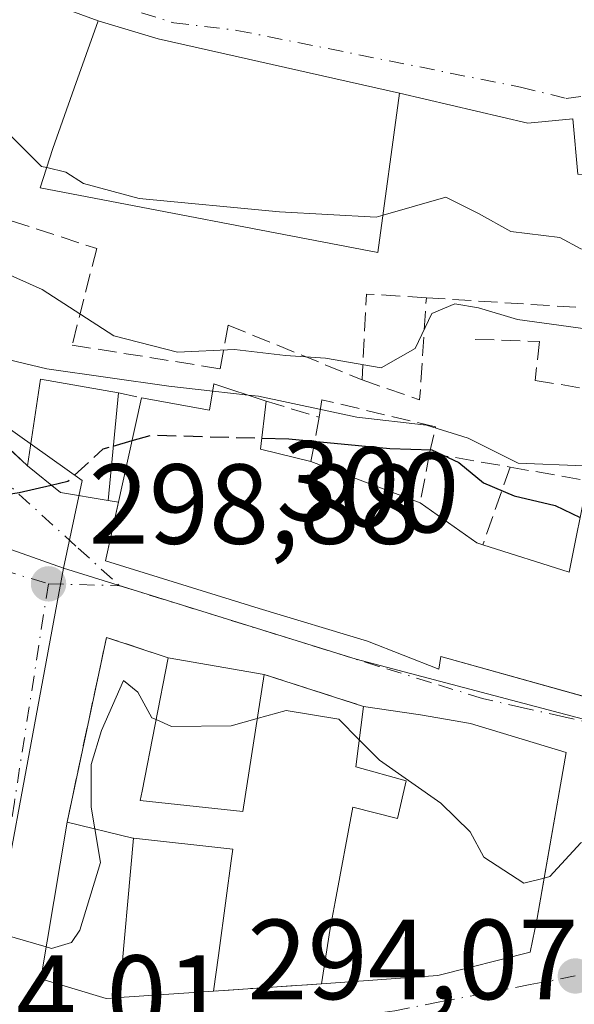
# Model space of a CAD drawing. Units: metres. Extents: x 587507 to 590996, y 4685046 to 4687385.
# Drawn here: x 587649 to 587698, y 4687127 to 4687214 of the extents above; entities that cross this region are included whole.
import ezdxf
from ezdxf.enums import TextEntityAlignment as Align

# ---------------------------------------------------------------- set-up
doc = ezdxf.new("R2010")
doc.units = ezdxf.units.M
doc.header["$MEASUREMENT"] = 0
doc.linetypes.add('DGN Style 3', pattern=[2.307223458686699, 1.648016756204785, -0.6592067024819142])
doc.linetypes.add('DGN Style 4', pattern=[2.6384748266838614, 1.318413404963828, -0.6592067024819142, 0.001648016756204785, -0.6592067024819142])
for name, color, linetype, lineweight in [('Cultivos herbáceos CxS', 92, 'Continuous', 0), ('Curva de nivel maestra', 30, 'Continuous', 30), ('Curva de nivel maestra oculto', 30, 'DGN Style 3', 30), ('Curva de nivel normal', 30, 'Continuous', 0), ('Edificación Cxs', 1, 'Continuous', 13), ('Muro lineal', 1, 'DGN Style 3', 13), ('Núcleo urbano CxS', 7, 'Continuous', 0), ('Obra de contención lineal', 1, 'DGN Style 3', 13), ('Punto de cota en terreno', 7, 'Continuous', 0), ('Rótulo de curva de nivel directora', 7, 'Continuous', 0), ('Rótulo de punto de cota en terreno', 7, 'Continuous', 0), ('Vía urbana Cxs', 4, 'Continuous', 0), ('Vía urbana eje', 4, 'DGN Style 4', 0)]:
    doc.layers.add(name, color=color, linetype=linetype, lineweight=lineweight)
doc.styles.add('Style-Arial', font='txt')

# ---------------------------------------------------------------- blocks, each defined once
blk = doc.blocks.new('5PATER')
at = {"layer": 'Cultivos herbáceos CxS', "linetype": 'Continuous', "lineweight": 0}
h = blk.add_hatch(color=51, dxfattribs=at)
edge = h.paths.add_edge_path()
edge.add_ellipse((0, 0), major_axis=(-0.1095731443231308, -0.1110710700762829), ratio=0.9994222409660322, start_angle=0, end_angle=360)
blk = doc.blocks.new('*U27')
at = {"layer": 'Vía urbana Cxs', "color": 4, "linetype": 'Continuous', "lineweight": 0}
for points in [[(587730.8901000004, 4687215.210100001, 318.2418000000035), (587731.1344999997, 4687211.634299999, 322.6321000000025), (587714.9200999998, 4687212.440099999, 322.0124000000069), (587714.2100999998, 4687210.210100001, 325.1751999999979), (587711.4901000002, 4687209.630100001, 323.881899999993), (587711.3901000004, 4687199.890100001, 327.9801000000007), (587698.5100999996, 4687200.090100001, 317.2112000000052), (587698.0662000002, 4687204.982000001, 317.6843999999983), (587694.0976, 4687204.585100001, 317.7442000000011), (587682.8000999996, 4687207.2301, 320.4608000000007), (587661.5502000004, 4687212.0101, 322.6959000000061), (587656.2600999996, 4687213.590100001, 322.0687999999937), (587646.5188999996, 4687217.172300001, 321.9179000000004)], [(587646.7600999996, 4687177.4901, 303.4694000000018), (587650.0500999996, 4687174.4101, 302.7053000000014), (587652.9401000004, 4687172.050100001, 302.462400000004), (587657.1401000004, 4687171.350099999, 304.1392000000051), (587658.0654999996, 4687171.215399999, 304.6226000000024), (587656.9200999998, 4687166.050100001, 302.3380999999936), (587670.4401000004, 4687161.850099999, 306.0323999999964), (587680.0000999998, 4687158.960100001, 305.1212999999989), (587686.2600999996, 4687156.5101, 304.5084999999963), (587686.4401000004, 4687157.620100001, 305.4373999999953), (587700.2401000002, 4687153.770099999, 304.0103999999992)]]:
    blk.add_polyline3d(points, dxfattribs=at)
blk.add_polyline3d([(587670.8901000004, 4687156.050100001, 302.8910999999935), (587662.4200999998, 4687157.5101, 305.5255999999936), (587657.0000999998, 4687159.3101, 299.5290999999997), (587653.5301000001, 4687143.030099999, 299.9928999999975), (587652.9138000002, 4687139.353499999, 300.1918000000005), (587651.2202000003, 4687129.2501, 298.6000000000058), (587656.9600999998, 4687127.5101, 305.0660999999964), (587657.4380999999, 4687127.542300001, 305.7053000000014), (587658.1293000003, 4687127.5891, 305.8910999999935), (587666.4402000001, 4687128.1501, 300.9155000000028), (587675.9401000004, 4687128.800100001, 299.0167999999976), (587686.1901000004, 4687129.530099999, 299.1103000000003), (587694.3101000004, 4687131.590100001, 297.7277999999933), (587694.9401000004, 4687134.5801, 299.8236999999936), (587697.0625, 4687146.819399999, 300.1193000000058), (587697.4700999996, 4687149.170100001, 300.1769000000059), (587689.0500999996, 4687151.710100001, 301.6343000000052), (587684.6601, 4687152.5001, 301.5056000000041), (587679.6401000004, 4687153.220100001, 300.6071999999986)], close=True, dxfattribs=at)

msp = doc.modelspace()

# ---------------------------------------------------------------- linework, layer by layer
at = {"layer": 'Curva de nivel maestra', "color": 30, "linetype": 'Continuous', "lineweight": 30, "elevation": 300, "flags": 128}
for points in [[(587657.6054999996, 4687176.157199999), (587659.2670999998, 4687176.634099999)], [(587670.6831, 4687176.847100001), (587673.0700000003, 4687176.780099999), (587681.9400000004, 4687175.9301), (587685.6600000003, 4687175.8101), (587688.04, 4687174.700099999), (587690.2000000002, 4687172.9101), (587692.9000000004, 4687171.780099999), (587696.5, 4687170.9101), (587698.7116, 4687169.872400001)], [(587644.6535, 4687171.330600001), (587649.3200000003, 4687172.0601), (587652.1314000003, 4687172.7104)]]:
    msp.add_lwpolyline(points, dxfattribs=at)
at = {"layer": 'Curva de nivel maestra oculto', "color": 30, "linetype": 'DGN Style 3', "lineweight": 30, "elevation": 300, "flags": 128}
for points in [[(587659.2670999998, 4687176.634099999), (587660.9600000001, 4687177.120100001), (587670.6831, 4687176.847100001)], [(587652.1314000003, 4687172.7104), (587653.5999999996, 4687173.050100001), (587656.7100000001, 4687175.9001), (587657.6054999996, 4687176.157199999)]]:
    msp.add_lwpolyline(points, dxfattribs=at)
at = {"layer": 'Curva de nivel normal', "color": 30, "linetype": 'Continuous', "lineweight": 0, "flags": 128}
for points, elevation in [([(587640.4758000001, 4687242.722899999), (587641.2300000004, 4687241.9301), (587643.6299999999, 4687240.3301), (587644.6200000001, 4687237.870100001), (587644.2199999997, 4687236.450099999), (587642.4600000001, 4687235.710100001), (587639.4800000004, 4687236.020099999), (587637.6900000004, 4687237.090100001), (587635.9400000004, 4687236.2301), (587633.9500000002, 4687232.1601), (587634.0700000003, 4687226.340100001), (587633.7599999999, 4687219.9901), (587634.8200000003, 4687214.5101), (587636.1699999999, 4687212.190099999), (587639.3499999996, 4687210.050100001), (587643.25, 4687208.340100001), (587645.5199999996, 4687206.7401), (587646.9600000001, 4687205.050100001), (587651.2800000003, 4687200.780099999), (587651.7374, 4687200.669)], 315), ([(587651.7374, 4687200.669), (587653.4199999999, 4687200.2601), (587654.9800000004, 4687199.270099999), (587659.8700000001, 4687197.940099999), (587672.2300000004, 4687196.780099999), (587680.75, 4687196.3101), (587681.3534000004, 4687196.483999999)], 315), ([(587681.3534000004, 4687196.483999999), (587686.8899999997, 4687198.0801), (587689.7699999996, 4687196.630100001), (587692.5999999996, 4687195.040100001), (587696.9199999999, 4687194.520099999), (587698.7599999999, 4687193.530099999), (587701.5800000001, 4687193.100099999), (587708.8399999999, 4687193.4001), (587713.4000000004, 4687193.780099999), (587714.9299999997, 4687192.1501), (587716.8399999999, 4687192.140100001), (587719.7835999997, 4687193.471700001)], 315), ([(587701.5199999996, 4687186.1601), (587693.2000000002, 4687187.3101), (587689.75, 4687188.3201), (587687.6799999997, 4687188.690099999), (587685.6399999997, 4687187.8301), (587684.1799999997, 4687184.7501), (587681.1799999997, 4687183.030099999), (587676.29, 4687183.9001), (587672.7599999999, 4687184.120100001), (587668.2800000003, 4687184.6601), (587663.2699999996, 4687184.4301), (587657.6500000004, 4687185.850099999), (587651.3300000001, 4687189.9301), (587644.0800000001, 4687193.1801)], 310), ([(587625.2077000003, 4687189.649900001), (587627.75, 4687190.4101), (587629.9199999999, 4687190.700099999), (587632.3600000005, 4687189.7301), (587637.0499999998, 4687186.7601), (587640.8300000001, 4687185.2401), (587645.5999999996, 4687184.420100001), (587651.75, 4687182.950099999), (587662.4800000004, 4687181.440099999), (587666.3531999998, 4687180.999399999)], 305), ([(587669.4833000004, 4687180.643300001), (587670.3899999997, 4687180.540100001), (587679.0499999998, 4687178.700099999), (587685.1900000004, 4687177.9901), (587688.8499999996, 4687176.840100001), (587693.2599999999, 4687174.640100001), (587699.0300000003, 4687174.4101), (587706.8600000005, 4687173.530099999), (587711.5800000001, 4687175.870100001), (587714.7599999999, 4687177.030099999), (587722.04, 4687178.3101), (587731.04, 4687182.0701), (587737.0700000003, 4687184.1801), (587740.2699999996, 4687184.0001), (587744.2400000002, 4687181.880100001), (587745.6196999997, 4687182.018100001)], 305), ([(587666.3531999998, 4687180.999399999), (587669.4833000004, 4687180.643300001)], 305), ([(587655.9652000006, 4687142.4442), (587655.6399999997, 4687144.360099999), (587655.6500000004, 4687148.110099999), (587656.5700000003, 4687151.120100001), (587658.5, 4687155.5001), (587659.7599999999, 4687154.4901), (587661, 4687152.220100001), (587661.3631999996, 4687152.061699999)], 295), ([(587661.3631999996, 4687152.061699999), (587662.7199999997, 4687151.470100001), (587667.9699999997, 4687151.530099999), (587670.2856000002, 4687152.1699)], 295), ([(587670.2856000002, 4687152.1699), (587672.8200000003, 4687152.870100001), (587677.4699999997, 4687152.100099999), (587679.2587000001, 4687150.291400001)], 295), ([(587679.2587000001, 4687150.291400001), (587681.0499999998, 4687148.4801), (587686.4500000002, 4687144.720100001), (587689.04, 4687142.170100001), (587690.2199999997, 4687139.940099999), (587693.7400000002, 4687137.6601), (587695.5533999996, 4687138.1174)], 295), ([(587651.6885000002, 4687132.0452), (587652.1500000004, 4687131.9101), (587653.9299999997, 4687132.4301), (587654.6699999999, 4687133.520099999), (587656.4699999997, 4687139.470100001), (587655.9652000006, 4687142.4442)], 295), ([(587695.5533999996, 4687138.1174), (587696.04, 4687138.2401), (587698.7699999996, 4687141.200099999), (587701.9500000002, 4687142.0001), (587702.1058999998, 4687141.976700001)], 295), ([(587642.7291000001, 4687131.6567), (587644.6900000004, 4687132.960100001), (587648.0499999998, 4687133.110099999), (587651.6885000002, 4687132.0452)], 295)]:
    msp.add_lwpolyline(points, dxfattribs=dict(at, elevation=elevation))
at = {"layer": 'Edificación Cxs', "color": 1, "linetype": 'Continuous', "lineweight": 13, "flags": 128}
for points, elevation in [([(587682.8000999996, 4687207.2301), (587680.9101, 4687193.190099999), (587651.1601, 4687198.880100001), (587652.2801000001, 4687202.350099999), (587654.1501000002, 4687207.6601), (587656.2600999996, 4687213.590100001), (587661.5500999996, 4687212.0101)], 323.2010000000009), ([(587658.0601000004, 4687180.850099999), (587657.1401000004, 4687171.350099999), (587652.9401000004, 4687172.050100001), (587650.0500999996, 4687174.4101), (587651.1801000005, 4687182.050100001)], 307.8996000000043), ([(587670.8901000004, 4687156.050100001), (587669.0100999996, 4687143.9801), (587659.9801000003, 4687144.9301), (587660.1402000003, 4687145.7553), (587662.4200999998, 4687157.5101)], 307.991200000004), ([(587697.4700999996, 4687149.170100001), (587695.4948000005, 4687137.778700001), (587694.9401000004, 4687134.5801), (587694.3101000004, 4687131.590100001), (587686.1901000004, 4687129.530099999), (587675.9401000004, 4687128.800100001), (587676.6901000004, 4687133.6601), (587677.1314000003, 4687136.0186), (587678.6901000004, 4687144.350099999), (587682.6401000004, 4687143.350099999), (587683.3901000004, 4687146.670100001), (587678.9501, 4687147.920100001), (587679.6401000004, 4687153.220100001), (587684.6601, 4687152.5001), (587689.0500999996, 4687151.710100001)], 307.8050999999978), ([(587659.3901000004, 4687141.6204), (587658.1293000003, 4687127.5888), (587657.4380999999, 4687127.542300001), (587656.9600999998, 4687127.5101), (587651.2200999996, 4687129.2501), (587652.9137000004, 4687139.353499999), (587653.5301000001, 4687143.030099999), (587659.3119999999, 4687141.638900001)], 306.2909000000073), ([(587658.1293000003, 4687127.5888), (587659.3901000004, 4687141.6204), (587668.1201, 4687140.6601), (587667.9813999999, 4687139.627400001), (587667.5389, 4687136.3321), (587666.8635, 4687131.3037), (587666.4401000004, 4687128.1501)], 306.2909000000073)]:
    msp.add_lwpolyline(points, close=True, dxfattribs=dict(at, elevation=elevation))
at = {"layer": 'Edificación Cxs', "color": 1, "linetype": 'Continuous', "lineweight": 13, "extrusion": (-0.2583877393557967, -0.3910914161158652, 0.8833364480146215), "elevation": -1984687.854981216, "flags": 128}
msp.add_lwpolyline([(-2093451.710056652, 3740776.748171461), (-2093454.978714458, 3740784.669628888), (-2093448.576919377, 3740787.829593)], dxfattribs=at)
at = {"layer": 'Edificación Cxs', "color": 1, "linetype": 'Continuous', "lineweight": 13, "elevation": 310.3264000000055, "flags": 128}
msp.add_lwpolyline([(587699.7767000003, 4687153.8994), (587686.4401000004, 4687157.620100001), (587686.2600999996, 4687156.5101), (587680.0000999998, 4687158.960100001), (587670.4401000004, 4687161.850099999), (587656.9200999998, 4687166.050100001), (587660.1001000004, 4687180.390100001), (587666.0701000001, 4687179.300100001), (587666.4600999998, 4687181.640100001), (587671.0701000001, 4687180.120100001), (587670.5701000001, 4687175.890100001), (587675.0100999996, 4687174.800100001), (587684.6201, 4687171.140100001), (587689.6001000004, 4687167.640100001), (587690.1501000002, 4687167.460100001), (587697.7301000003, 4687165.0601), (587699.3701, 4687173.100099999)], dxfattribs=at)
at = {"layer": 'Edificación Cxs', "color": 1, "linetype": 'Continuous', "lineweight": 13, "extrusion": (-0.2844879374636263, -0.4493393206244001, 0.8468534633444528), "elevation": -2273058.002614378, "flags": 128}
msp.add_lwpolyline([(-2010773.985429146, 3620084.274796995), (-2010772.145139717, 3620079.738729472), (-2010767.810719922, 3620081.45583147)], dxfattribs=at)
at = {"layer": 'Edificación Cxs', "color": 1, "linetype": 'Continuous', "lineweight": 13, "extrusion": (0.09215201224746515, -0.03509639592254749, 0.9951262480871415), "elevation": -110041.5278881602, "flags": 128}
msp.add_lwpolyline([(4589413.785949256, 1113616.443040648), (4589413.785949256, 1113606.109306521)], dxfattribs=at)
at = {"layer": 'Edificación Cxs', "color": 1, "linetype": 'Continuous', "lineweight": 13, "extrusion": (-0.1976957976663891, -0.01692064799623811, 0.9801173721837796), "elevation": -195194.3828322638, "flags": 128}
msp.add_lwpolyline([(-4619976.449722782, 965730.4809195667), (-4619973.412061707, 965737.9776969713), (-4619981.282918731, 965740.3444106984)], dxfattribs=at)
at = {"layer": 'Edificación Cxs', "color": 1, "linetype": 'Continuous', "lineweight": 13, "extrusion": (0.3633037998611871, 0.3108597143157454, 0.8782804717298203), "elevation": 1670829.894557028, "flags": 128}
msp.add_lwpolyline([(3179322.268810368, -3068417.177912237), (3179316.371770942, -3068418.895379979), (3179315.877429, -3068419.237953306)], dxfattribs=at)
at = {"layer": 'Edificación Cxs', "color": 1, "linetype": 'Continuous', "lineweight": 13, "extrusion": (0.2888014422583214, -0.04978159447736014, 0.9560938864990222), "elevation": -63324.30877508686, "flags": 128}
msp.add_lwpolyline([(4718863.27834576, 207634.6070108949), (4718863.27834576, 207625.6174007667)], dxfattribs=at)
at = {"layer": 'Edificación Cxs', "color": 1, "linetype": 'Continuous', "lineweight": 13, "extrusion": (0.06749032230666217, -0.9977199007575253, 0.0002367009439197381), "elevation": -4636779.16407741, "flags": 128}
msp.add_lwpolyline([(902662.3171248618, 1398.445644060084), (902653.9874120062, 1403.421144199466), (902653.2946294441, 1403.235344194269)], dxfattribs=at)
at = {"layer": 'Edificación Cxs', "color": 1, "linetype": 'Continuous', "lineweight": 13}
for points in [[(587682.8000999996, 4687207.2301, 320.4608000000007), (587680.9101, 4687193.190099999, 320.440499999997), (587651.1601, 4687198.880100001, 317.623900000006), (587652.2801000001, 4687202.350099999, 320.5369999999967), (587654.1501000002, 4687207.6601, 323.2010000000009), (587656.2600999996, 4687213.590100001, 322.0687999999937), (587661.5500999996, 4687212.0101, 322.6959000000061), (587682.8000999996, 4687207.2301, 320.4608000000007)], [(587660.1001000004, 4687180.390100001, 308.3432999999932), (587666.0701000001, 4687179.300100001, 308.2171999999992), (587666.4600999998, 4687181.640100001, 310.3264000000054), (587671.0701000001, 4687180.120100001, 308.9777000000031)], [(587658.0601000004, 4687180.850099999, 307.8996000000043), (587657.1401000004, 4687171.350099999, 304.1392000000051), (587652.9401000004, 4687172.050100001, 302.462400000004), (587650.0500999996, 4687174.4101, 302.7053000000014)], [(587712.7600999996, 4687163.4101, 304.1309999999939), (587713.1501000002, 4687163.390100001, 303.7967999999965), (587712.4801000003, 4687156.380100001, 305.5638000000035), (587715.0900999998, 4687156.4801, 304.2498999999953), (587715.0701000001, 4687158.030099999, 303.8855999999942), (587719.4801000003, 4687157.2501, 302.5331000000006), (587724.5301000001, 4687157.600099999, 301.851800000004), (587725.9200999998, 4687151.420100001, 300.2945000000037), (587711.6901000004, 4687150.440099999, 303.1840999999986), (587706.5500999996, 4687150.850099999, 304.2127999999939), (587706.6901000004, 4687152.5601, 305.5249999999942), (587700.2401000002, 4687153.770099999, 304.0103999999992), (587699.7767000003, 4687153.8994, 303.9373000000051), (587686.4401000004, 4687157.620100001, 305.4373999999953), (587686.2600999996, 4687156.5101, 304.5084999999963), (587680.0000999998, 4687158.960100001, 305.1212999999989), (587670.4401000004, 4687161.850099999, 306.0323999999964), (587656.9200999998, 4687166.050100001, 302.3380999999936), (587660.1001000004, 4687180.390100001, 308.3432999999932)], [(587670.8901000004, 4687156.050100001, 302.8910999999935), (587669.0100999996, 4687143.9801, 305.0259999999981), (587659.9801000003, 4687144.9301, 307.343399999998), (587660.1402000003, 4687145.7553, 307.991200000004), (587662.4200999998, 4687157.5101, 305.5255999999936)], [(587675.9401000004, 4687128.800100001, 299.0167999999976), (587676.6901000004, 4687133.6601, 303.5255999999936), (587677.1314000003, 4687136.0186, 303.8862999999984), (587678.6901000004, 4687144.350099999, 303.1024000000034), (587682.6401000004, 4687143.350099999, 307.8050999999978), (587683.3901000004, 4687146.670100001, 307.1346000000049), (587678.9501, 4687147.920100001, 302.180600000007), (587679.6401000004, 4687153.220100001, 300.6071999999986), (587684.6601, 4687152.5001, 301.5056000000041), (587689.0500999996, 4687151.710100001, 301.6343000000052), (587697.4700999996, 4687149.170100001, 300.1769000000059), (587695.4948000005, 4687137.778700001, 302.0258000000031), (587694.9401000004, 4687134.5801, 299.8236999999936), (587694.3101000004, 4687131.590100001, 297.7277999999933), (587686.1901000004, 4687129.530099999, 299.1103000000003), (587675.9401000004, 4687128.800100001, 299.0167999999976)], [(587657.4380999999, 4687127.542300001, 305.7053000000014), (587656.9600999998, 4687127.5101, 305.0660999999964), (587651.2200999996, 4687129.2501, 298.5999000000011), (587652.9137000004, 4687139.353499999, 300.1916000000056), (587653.5301000001, 4687143.030099999, 299.9928999999975)], [(587653.5301000001, 4687143.030099999, 299.9928999999975), (587659.3119999999, 4687141.638900001, 306.1916999999958), (587659.3901000004, 4687141.620100001, 306.2911000000022), (587668.1201, 4687140.6601, 304.718399999998), (587667.9813999999, 4687139.627400001, 304.5669000000053), (587667.5389, 4687136.3321, 304.1891000000033), (587666.8635, 4687131.3037, 303.2470999999932), (587666.4401000004, 4687128.1501, 300.915599999993)]]:
    msp.add_polyline3d(points, dxfattribs=at)
at = {"layer": 'Muro lineal', "color": 1, "linetype": 'DGN Style 3', "lineweight": 13, "extrusion": (-0.7051692711174441, 0.1699144630569552, 0.6883788014718054), "elevation": 382224.6884933335, "flags": 128}
msp.add_lwpolyline([(-4694403.125894526, -362320.7376460613), (-4694403.606169753, -362329.0046738198), (-4694386.96629115, -362328.3652595824)], dxfattribs=at)
at = {"layer": 'Muro lineal', "color": 1, "linetype": 'DGN Style 3', "lineweight": 13, "extrusion": (0.229332284804422, -0.07417261325674447, 0.9705179681948444), "elevation": -212592.7437834396, "flags": 128}
msp.add_lwpolyline([(4640546.601380341, 857275.0845038027), (4640546.60138034, 857265.6088719394)], dxfattribs=at)
at = {"layer": 'Muro lineal', "color": 1, "linetype": 'DGN Style 3', "lineweight": 13, "extrusion": (0.1951012211537839, 0.01334903093671684, 0.9806922641060002), "elevation": 177518.1643757172, "flags": 128}
msp.add_lwpolyline([(4636080.297531622, -888699.198191444), (4636080.297531622, -888689.488508574)], dxfattribs=at)
at = {"layer": 'Núcleo urbano CxS', "color": 7, "linetype": 'Continuous', "lineweight": 0, "extrusion": (-0.02089381773631526, -0.1123685737436195, 0.9934469044771475), "elevation": -538671.1666048687, "flags": 128}
msp.add_lwpolyline([(-279094.8483668936, 4684740.696762023), (-279094.8483668937, 4684695.073420957)], dxfattribs=at)
msp.add_lwpolyline([(-279094.8483668936, 4684740.696762023), (-279094.8483668937, 4684695.073420957)], dxfattribs=at)
at = {"layer": 'Núcleo urbano CxS', "color": 7, "linetype": 'Continuous', "lineweight": 0}
for points in [[(587644.9411000004, 4687120.8463, 293.9906999999948), (587653.2267000005, 4687165.4069, 299.2051999999967), (587678.9987000005, 4687157.383099999, 297.1760999999969), (587703.2346999999, 4687150.993100001, 296.3041999999987), (587728.3432999998, 4687149.109300001, 295.818299999999), (587747.2263000002, 4687152.6973, 295.1258999999991), (587763.4993000003, 4687166.3211, 296.1898999999976), (587781.6114999996, 4687189.262700001, 296.1248000000051), (587794.9278999995, 4687214.076300001, 296.4330000000046), (587794.1414999999, 4687214.444700001, 296.4995999999956), (587750.6989000002, 4687234.838500001, 306.116599999994), (587754.3815000001, 4687248.613299999, 305.5755000000063), (587746.9880999997, 4687252.2959, 306.9994000000006), (587743.6948999995, 4687254.376499999, 307.4008999999933), (587745.5425000004, 4687260.1273, 307.2645000000048), (587747.1848999998, 4687274.172300001, 306.4275999999954), (587747.7128999997, 4687283.081300001, 305.8396999999969)], [(587640.3038999997, 4687265.377699999, 313.2192000000068), (587673.2439000001, 4687250.206499999, 315.9811000000045), (587675.9839000005, 4687249.3215, 316.0899000000064), (587690.5701000001, 4687244.6237, 314.1242999999959), (587695.4275000002, 4687242.3051, 314.8203000000067), (587746.2099000001, 4687218.057499999, 310.1791999999987), (587750.6989000002, 4687234.838500001, 306.116599999994), (587794.1414999999, 4687214.444700001, 296.4995999999956), (587794.9278999995, 4687214.076300001, 296.4330000000046), (587781.6114999996, 4687189.262700001, 296.1248000000051), (587763.4993000003, 4687166.3211, 296.1898999999976), (587747.2263000002, 4687152.6973, 295.1258999999991), (587728.3432999998, 4687149.109300001, 295.818299999999), (587703.2346999999, 4687150.993100001, 296.3041999999987), (587678.9987000005, 4687157.383099999, 297.1760999999969), (587653.2267000005, 4687165.4069, 299.2051999999967), (587654.8733000001, 4687173.131899999, 300.7911000000022), (587646.2840999998, 4687179.197899999, 303.6569000000018)], [(587653.2267000005, 4687165.4069, 299.2051999999967), (587678.9987000005, 4687157.383099999, 297.1760999999969), (587703.2346999999, 4687150.993100001, 296.3041999999987), (587728.3432999998, 4687149.109300001, 295.818299999999), (587747.2263000002, 4687152.6973, 295.1258999999991), (587763.4993000003, 4687166.3211, 296.1898999999976), (587781.6114999996, 4687189.262700001, 296.1248000000051), (587794.9278999995, 4687214.076300001, 296.4330000000046), (587794.1414999999, 4687214.444700001, 296.4995999999956), (587750.6989000002, 4687234.838500001, 306.116599999994)], [(587606.8065, 4687218.1753, 309.0697999999975), (587615.0434999998, 4687209.258300001, 308.9535000000033), (587639.5380999995, 4687184.674500001, 305.4290000000037), (587646.2840999998, 4687179.197899999, 303.6569000000018), (587654.8733000001, 4687173.131899999, 300.7911000000022), (587653.2267000005, 4687165.4069, 299.2051999999967)], [(587606.8065, 4687218.1753, 309.0697999999975), (587615.0434999998, 4687209.258300001, 308.9535000000033), (587639.5380999995, 4687184.674500001, 305.4290000000037), (587646.2840999998, 4687179.197899999, 303.6569000000018), (587654.8733000001, 4687173.131899999, 300.7911000000022), (587653.2267000005, 4687165.4069, 299.2051999999967)], [(587653.2267000005, 4687165.4069, 299.2051999999967), (587572.5477, 4687194.0251, 298.8586000000068), (587572.3551000003, 4687194.099099999, 298.8473999999987), (587553.5875000004, 4687201.045499999, 298.1054000000004), (587534.1355, 4687210.1305, 297.413400000005), (587533.9977000002, 4687209.877900001, 297.3963999999978)]]:
    msp.add_polyline3d(points, dxfattribs=at)
for points in [[(587606.8065, 4687218.1753, 309.0697999999975), (587615.0434999998, 4687209.258300001, 308.9535000000033), (587639.5380999995, 4687184.674500001, 305.4290000000037), (587646.2840999998, 4687179.197899999, 303.6569000000018), (587654.8733000001, 4687173.131899999, 300.7911000000022), (587653.2267000005, 4687165.4069, 299.2051999999967), (587572.5477, 4687194.0251, 298.8586000000068), (587572.3551000003, 4687194.099099999, 298.8473999999987), (587553.5875000004, 4687201.045499999, 298.1054000000004), (587534.1355, 4687210.1305, 297.413400000005), (587533.9977000002, 4687209.877900001, 297.3963999999978), (587533.6759000003, 4687235.655099999, 303.6800999999978), (587543.2165000001, 4687229.905900001, 303.6538), (587582.2799000005, 4687211.4373, 304.4412000000011), (587597.2345000004, 4687214.407299999, 307.6726000000053)], [(587653.2267000005, 4687165.4069, 299.2051999999967), (587644.9411000004, 4687120.8463, 293.9906999999948), (587619.7915000003, 4687118.163100001, 293.8497000000062), (587595.5351, 4687115.5579, 294.0402000000031), (587555.1771, 4687111.044299999, 294.6716000000015), (587554.8701, 4687111.007300001, 294.6857000000018), (587535.2594999997, 4687108.813800001, 295.536500000002), (587533.9977000002, 4687209.877900001, 297.3963999999978), (587534.1355, 4687210.1305, 297.413400000005), (587553.5875000004, 4687201.045499999, 298.1054000000004), (587572.3551000003, 4687194.099099999, 298.8473999999987), (587572.5477, 4687194.0251, 298.8586000000068)]]:
    msp.add_polyline3d(points, close=True, dxfattribs=at)
at = {"layer": 'Obra de contención lineal', "color": 1, "linetype": 'DGN Style 3', "lineweight": 13, "extrusion": (0.03057770727572473, -0.2553145818287885, 0.9663743933503988), "elevation": -1178432.572707528, "flags": 128}
msp.add_lwpolyline([(1140892.456663799, 4429986.199078909), (1140925.684112311, 4429979.86126481), (1140946.368361364, 4429984.103326306)], dxfattribs=at)
at = {"layer": 'Obra de contención lineal', "color": 1, "linetype": 'DGN Style 3', "lineweight": 13, "extrusion": (0.3873999860048293, -0.5441870561696363, 0.7441651018026061), "elevation": -2322803.514546494, "flags": 128}
msp.add_lwpolyline([(3197067.865690434, 2588137.852800755), (3197063.755685655, 2588142.328877241), (3197059.069887612, 2588134.341101685)], dxfattribs=at)
at = {"layer": 'Obra de contención lineal', "color": 1, "linetype": 'DGN Style 3', "lineweight": 13, "extrusion": (0.2887490571529453, -0.4921059888863822, 0.8212525054424132), "elevation": -2136641.04686865, "flags": 128}
msp.add_lwpolyline([(2878936.200720476, 3075960.601202042), (2878939.679282513, 3075955.645236603), (2878944.732711125, 3075964.712565952)], dxfattribs=at)
at = {"layer": 'Obra de contención lineal', "color": 1, "linetype": 'DGN Style 3', "lineweight": 13, "extrusion": (-0.2024689894134556, 0.04565477197119922, 0.9782238752566571), "elevation": 95310.83408987032, "flags": 128}
msp.add_lwpolyline([(-4701644.430545077, -447729.7238026073), (-4701644.430545077, -447727.5860304752)], dxfattribs=at)
at = {"layer": 'Obra de contención lineal', "color": 1, "linetype": 'DGN Style 3', "lineweight": 13, "extrusion": (0.04003295001856252, -0.01228478939598427, 0.9991228387252028), "elevation": -33746.10738307753, "flags": 128}
msp.add_lwpolyline([(4653348.74085236, 812540.1876858827), (4653348.74085236, 812535.3089320975)], dxfattribs=at)
at = {"layer": 'Obra de contención lineal', "color": 1, "linetype": 'DGN Style 3', "lineweight": 13, "extrusion": (-0.05661605417423915, -0.3058839589544465, 0.9503839361353358), "elevation": -1466711.201747666, "flags": 128}
msp.add_lwpolyline([(-275199.8114224222, 4481967.229518541), (-275199.8114224222, 4481963.066915268)], dxfattribs=at)
at = {"layer": 'Obra de contención lineal', "color": 1, "linetype": 'DGN Style 3', "lineweight": 13, "extrusion": (-0.04208547861758155, -0.2199467274856446, 0.9746036371560927), "elevation": -1055362.265399912, "flags": 128}
msp.add_lwpolyline([(-303668.2273534609, 4594451.527766407), (-303668.2273534609, 4594446.941653783)], dxfattribs=at)
at = {"layer": 'Obra de contención lineal', "color": 1, "linetype": 'DGN Style 3', "lineweight": 13, "extrusion": (0.1560681586534955, -0.0270752940635857, 0.9873751355517709), "elevation": -34884.06365524355, "flags": 128}
msp.add_lwpolyline([(4718648.122033426, 219389.4871283016), (4718648.122033426, 219382.1992178088)], dxfattribs=at)
at = {"layer": 'Obra de contención lineal', "color": 1, "linetype": 'DGN Style 3', "lineweight": 13, "extrusion": (-0.03889925965123407, -0.1108628900324489, 0.9930741499063597), "elevation": -542190.2836065462, "flags": 128}
msp.add_lwpolyline([(-997319.139470877, 4585451.970875722), (-997319.139470877, 4585444.671486861)], dxfattribs=at)
at = {"layer": 'Obra de contención lineal', "color": 1, "linetype": 'DGN Style 3', "lineweight": 13, "extrusion": (-0.1544410528799868, 0.02717437883927681, 0.987628226773628), "elevation": 36909.73613819807, "flags": 128}
msp.add_lwpolyline([(-4718102.299555575, -230507.9371885776), (-4718102.299555575, -230500.9256765968)], dxfattribs=at)
at = {"layer": 'Obra de contención lineal', "color": 1, "linetype": 'DGN Style 3', "lineweight": 13}
for points in [[(587615.6001000004, 4687228.9301, 310.4464000000008), (587614.5301000001, 4687224.690099999, 310.0641000000033), (587614.0500999996, 4687218.2301, 309.9248999999982), (587615.0100999996, 4687212.300100001, 309.6212999999989), (587617.8501000004, 4687206.5801, 310.0081000000064), (587621.3901000004, 4687201.280099999, 310.5678000000044), (587625.5701000001, 4687197.190099999, 310.2072999999946), (587633.6001000004, 4687188.590100001, 306.7648000000045), (587644.2100999998, 4687180.2601, 304.2930000000051), (587646.7600999996, 4687177.4901, 303.4694000000018), (587650.0500999996, 4687174.4101, 302.7053000000014)], [(587637.4401000004, 4687199.9301, 312.8166000000056), (587646.4200999998, 4687196.710100001, 314.188599999994), (587656.1401000004, 4687193.550100001, 317.0175000000018), (587653.9801000003, 4687185.050100001, 309.8833000000013), (587667.0000999998, 4687182.960100001, 311.434699999998), (587667.7301000003, 4687186.800100001, 314.2744999999995), (587679.5201000003, 4687181.9801, 313.3861999999936)], [(587689.4801000003, 4687185.550100001, 311.4468000000052), (587695.1401000004, 4687185.370100001, 311.4749000000011), (587694.7500999998, 4687181.940099999, 308.8788999999961), (587721.5301000001, 4687177.4901, 307.5513999999966), (587739.2301000003, 4687184.920100001, 308.3283999999985), (587740.2301000003, 4687182.390100001, 307.1784999999945), (587746.8701, 4687187.5801, 308.5216999999975)], [(587685.4600999998, 4687175.530099999, 307.4864999999991), (587685.9801000003, 4687177.850099999, 308.8040000000037), (587675.9600999998, 4687180.2301, 310.6555999999982), (587675.7301000003, 4687178.690099999, 308.7734000000055)]]:
    msp.add_polyline3d(points, dxfattribs=at)
at = {"layer": 'Vía urbana Cxs', "color": 4, "linetype": 'Continuous', "lineweight": 0, "extrusion": (-0.01364416059430211, 0.00501746315448102, 0.9998943253890235), "elevation": 15821.87986396293, "flags": 128}
msp.add_lwpolyline([(587605.9506295563, 4687193.204667743), (587596.2082774177, 4687196.786912834)], dxfattribs=at)
at = {"layer": 'Vía urbana Cxs', "color": 4, "linetype": 'Continuous', "lineweight": 0, "extrusion": (0.239392021725347, 0.9221388818369141, 0.3038936368843825), "elevation": 4463039.993749456, "flags": 128}
msp.add_lwpolyline([(608954.7831815339, -1423281.729090697), (608976.5523880157, -1423279.383036321), (608982.0697737382, -1423280.041266691)], dxfattribs=at)
at = {"layer": 'Vía urbana Cxs', "color": 4, "linetype": 'Continuous', "lineweight": 0, "extrusion": (-0.387094850221012, -0.5501808913418282, 0.7399044287843423), "elevation": -2806046.129957169, "flags": 128}
msp.add_lwpolyline([(-2216501.631752587, 3086772.142011753), (-2216497.910150149, 3086771.780935989), (-2216494.072362009, 3086774.273533114)], dxfattribs=at)
at = {"layer": 'Vía urbana Cxs', "color": 4, "linetype": 'Continuous', "lineweight": 0, "extrusion": (-0.4544099593653058, 0.06614331271156033, 0.8883336372181129), "elevation": 43257.96027051436, "flags": 128}
msp.add_lwpolyline([(-4722938.963112936, -83021.51282864652), (-4722938.963112936, -83020.46012507554)], dxfattribs=at)
at = {"layer": 'Vía urbana Cxs', "color": 4, "linetype": 'Continuous', "lineweight": 0, "extrusion": (-0.7051692711174441, 0.1699144630569552, 0.6883788014718054), "elevation": 382224.6884933335, "flags": 128}
msp.add_lwpolyline([(-4694403.125894526, -362320.7376460613), (-4694403.606169753, -362329.0046738198), (-4694386.96629115, -362328.3652595824)], dxfattribs=at)
at = {"layer": 'Vía urbana Cxs', "color": 4, "linetype": 'Continuous', "lineweight": 0, "extrusion": (0.2888014422583214, -0.04978159447736014, 0.9560938864990222), "elevation": -63324.30877508686, "flags": 128}
msp.add_lwpolyline([(4718863.27834576, 207625.6174007667), (4718863.27834576, 207634.6070108949)], dxfattribs=at)
at = {"layer": 'Vía urbana Cxs', "color": 4, "linetype": 'Continuous', "lineweight": 0, "extrusion": (0.229332284804422, -0.07417261325674447, 0.9705179681948444), "elevation": -212592.7437834396, "flags": 128}
msp.add_lwpolyline([(4640546.60138034, 857265.6088719394), (4640546.601380341, 857275.0845038027)], dxfattribs=at)
at = {"layer": 'Vía urbana Cxs', "color": 4, "linetype": 'Continuous', "lineweight": 0, "extrusion": (0.1951012211537839, 0.01334903093671684, 0.9806922641060002), "elevation": 177518.1643757172, "flags": 128}
msp.add_lwpolyline([(4636080.297531622, -888689.488508574), (4636080.297531622, -888699.198191444)], dxfattribs=at)
at = {"layer": 'Vía urbana Cxs', "color": 4, "linetype": 'Continuous', "lineweight": 0, "extrusion": (0.06749032230666217, -0.9977199007575253, 0.0002367009439197381), "elevation": -4636779.16407741, "flags": 128}
msp.add_lwpolyline([(902653.2946294441, 1403.235344194269), (902653.9874120062, 1403.421144199466), (902662.3171248618, 1398.445644060084)], dxfattribs=at)
at = {"layer": 'Vía urbana Cxs', "color": 4, "linetype": 'Continuous', "lineweight": 0}
for points in [[(587615.6001000004, 4687228.9301, 310.4464000000008), (587614.5301000001, 4687224.690099999, 310.0641000000033), (587614.0500999996, 4687218.2301, 309.9248999999982), (587615.0100999996, 4687212.300100001, 309.6212999999989), (587617.8501000004, 4687206.5801, 310.0081000000064), (587621.3901000004, 4687201.280099999, 310.5678000000044), (587625.5701000001, 4687197.190099999, 310.2072999999946), (587633.6001000004, 4687188.590100001, 306.7648000000045), (587643.6316999998, 4687180.714199999, 304.3650999999954), (587644.2100999998, 4687180.2601, 304.2930000000051), (587646.7600999996, 4687177.4901, 303.4694000000018), (587650.0500999996, 4687174.4101, 302.7053000000014)], [(587698.5100999996, 4687200.090100001, 317.2112000000052), (587698.0662000002, 4687204.982000001, 317.6843999999983), (587694.0976, 4687204.585100001, 317.7442000000011), (587682.8000999996, 4687207.2301, 320.4608000000007)], [(587658.0654999996, 4687171.215399999, 304.6226000000024), (587656.9200999998, 4687166.050100001, 302.3380999999936), (587670.4401000004, 4687161.850099999, 306.0323999999964), (587680.0000999998, 4687158.960100001, 305.1212999999989), (587686.2600999996, 4687156.5101, 304.5084999999963), (587686.4401000004, 4687157.620100001, 305.4373999999953)], [(587686.4401000004, 4687157.620100001, 305.4373999999953), (587699.7767000003, 4687153.8994, 303.9373000000051), (587700.2401000002, 4687153.770099999, 304.0103999999992), (587706.6902000001, 4687152.5601, 305.5250999999989), (587706.5500999996, 4687150.850099999, 304.2127999999939), (587711.6901000004, 4687150.440099999, 303.1840999999986), (587725.9200999998, 4687151.420100001, 300.2945000000037)], [(587695.4948000005, 4687137.778700001, 302.0258000000031), (587697.0625, 4687146.819399999, 300.1193000000058), (587697.4700999996, 4687149.170100001, 300.1769000000059), (587689.0500999996, 4687151.710100001, 301.6343000000052), (587684.6601, 4687152.5001, 301.5056000000041), (587679.6401000004, 4687153.220100001, 300.6071999999986)], [(587653.5301000001, 4687143.030099999, 299.9928999999975), (587652.9138000002, 4687139.353499999, 300.1918000000005), (587651.2202000003, 4687129.2501, 298.6000000000058), (587656.9600999998, 4687127.5101, 305.0660999999964), (587657.4380999999, 4687127.542300001, 305.7053000000014)], [(587675.9401000004, 4687128.800100001, 299.0167999999976), (587686.1901000004, 4687129.530099999, 299.1103000000003), (587694.3101000004, 4687131.590100001, 297.7277999999933), (587694.9401000004, 4687134.5801, 299.8236999999936), (587695.4948000005, 4687137.778700001, 302.0258000000031)]]:
    msp.add_polyline3d(points, dxfattribs=at)
at = {"layer": 'Vía urbana eje', "color": 4, "linetype": 'DGN Style 4', "lineweight": 0, "extrusion": (-0.3153952788035465, 0.008061221183722843, 0.9489261482441405), "elevation": -147274.5348043285, "flags": 128}
msp.add_lwpolyline([(-4700648.735995187, 443906.5857908232), (-4700648.735995186, 443913.1848759111)], dxfattribs=at)
at = {"layer": 'Vía urbana eje', "color": 4, "linetype": 'DGN Style 4', "lineweight": 0}
for points in [[(587611.4001000002, 4687223.2301, 309.7102000000014), (587611.6300999997, 4687218.270099999, 309.6465999999928), (587611.8701, 4687213.300100001, 309.1904000000068), (587613.2701000003, 4687209.6501, 309.0657000000065), (587614.6801000005, 4687206.0101, 309.0770000000048), (587616.0800999999, 4687202.370100001, 308.4619999999995), (587619.5000999998, 4687199.220100001, 308.905899999998), (587626.3400999998, 4687192.940099999, 307.4279999999999), (587633.1700999998, 4687186.6501, 305.9922999999981), (587640.0100999996, 4687180.370100001, 304.8843999999954), (587647.2701000003, 4687173.770099999, 302.1006999999955), (587654.5201000003, 4687167.1601, 301.1750999999931), (587658.1501000002, 4687163.860099999, 301.1895999999979)], [(587654.8607000001, 4687215.937100001, 319.9207000000025), (587662.9304999998, 4687213.4235, 321.1245000000054), (587668.4867000004, 4687212.7621, 319.9676999999938), (587693.4600999998, 4687207.7601, 317.9912999999942), (587697.4700999996, 4687206.770099999, 317.8209999999963), (587699.1300999997, 4687206.9801, 317.8257000000012), (587702.6700999998, 4687208.540100001, 317.8389000000025), (587706.2001, 4687210.090100001, 318.304999999993), (587709.7301000003, 4687211.6501, 319.7698999999994), (587712.7301000003, 4687213.0601, 320.2565999999933), (587715.7401000002, 4687214.460100001, 320.4428000000044)], [(587587.7401000002, 4687188.4101, 299.4535999999935), (587596.8000999996, 4687185.050100001, 302.5963999999949), (587601.3300999999, 4687183.380100001, 302.9165000000066), (587605.5601000004, 4687181.6501, 303.8361000000005), (587609.8000999996, 4687179.920100001, 303.8417999999947), (587614.0301000001, 4687178.190099999, 303.0801999999967), (587618.2701000003, 4687176.460100001, 303.8549000000057), (587622.5000999998, 4687174.7301, 303.5574000000051), (587626.7401000002, 4687173.0001, 302.6714999999967), (587630.9700999996, 4687171.270099999, 304.3545000000013), (587635.2100999998, 4687169.550100001, 303.7785000000004), (587639.4501, 4687167.8201, 301.6128999999929), (587643.5900999998, 4687166.550100001, 301.0304999999935), (587647.7401000002, 4687165.280099999, 299.3840000000055), (587651.8901000004, 4687164.020099999, 299.107600000003)], [(587651.8901000004, 4687164.020099999, 299.107600000003), (587648.8901000004, 4687144.800100001, 298.5227000000014), (587648.1501000002, 4687139.9901, 297.3090999999986), (587645.1501000002, 4687120.770099999, 294.3181000000041)], [(587700.8601000002, 4687151.5001, 302.6416000000027), (587697.2801000001, 4687152.300100001, 301.1603999999934), (587693.7001, 4687153.110099999, 301.0941000000021), (587690.1201, 4687153.9101, 302.0500000000029), (587685.5601000004, 4687155.3301, 303.4928999999975), (587680.9901000002, 4687156.7501, 303.2617000000027), (587676.4200999998, 4687158.1801, 302.9247999999934), (587671.8501000004, 4687159.600099999, 304.0889000000025), (587667.2901, 4687161.020099999, 304.0290999999997), (587658.1501000002, 4687163.860099999, 301.1895999999979)], [(587698.2801000001, 4687129.4901, 298.0831000000035), (587694.3000999996, 4687128.7301, 296.7881999999955), (587690.3300999999, 4687127.960100001, 296.2045999999973), (587686.3601000002, 4687127.200099999, 296.9622999999993), (587682.3800999997, 4687126.4301, 299.4545000000071), (587678.2500999998, 4687125.8101, 299.7235999999975), (587669.9901000002, 4687124.550100001, 295.832699999999), (587665.8701, 4687123.920100001, 296.2122999999993)]]:
    msp.add_polyline3d(points, dxfattribs=at)

# ---------------------------------------------------------------- block references
at = {"layer": 'Punto de cota en terreno', "color": 7, "linetype": 'Continuous', "lineweight": 0, "xscale": 10, "yscale": 10, "zscale": 10}
for p in [(587651.9000000004, 4687164.02, 298.8800000000047), (587698.29, 4687129.49, 293.8399999999965)]:
    msp.add_blockref('5PATER', p, dxfattribs=at)
at = {"layer": 'Vía urbana Cxs', "color": 4, "linetype": 'Continuous', "lineweight": 0}
msp.add_blockref('*U27', (0, 0), dxfattribs=at)

# ---------------------------------------------------------------- texts
at = {"layer": 'Rótulo de curva de nivel directora', "color": 7, "linetype": 'Continuous', "lineweight": 0, "style": 'Style-Arial'}
msp.add_text('300', height=7.000000000000002, rotation=354.5261442561817, dxfattribs=at).set_placement((587680.1214742997, 4687172.556472079), align=Align.MIDDLE_CENTER)
at = {"layer": 'Rótulo de punto de cota en terreno', "color": 7, "linetype": 'Continuous', "lineweight": 0, "style": 'Style-Arial'}
for s, p in [('298,88', (587655.4277999997, 4687167.547800001)), ('294,07', (587669.4078000002, 4687127.447799999)), ('294,01', (587638.4371999997, 4687124.297800001))]:
    msp.add_text(s, height=7.000000000000002, dxfattribs=at).set_placement(p)

doc.saveas('drawing.dxf')
